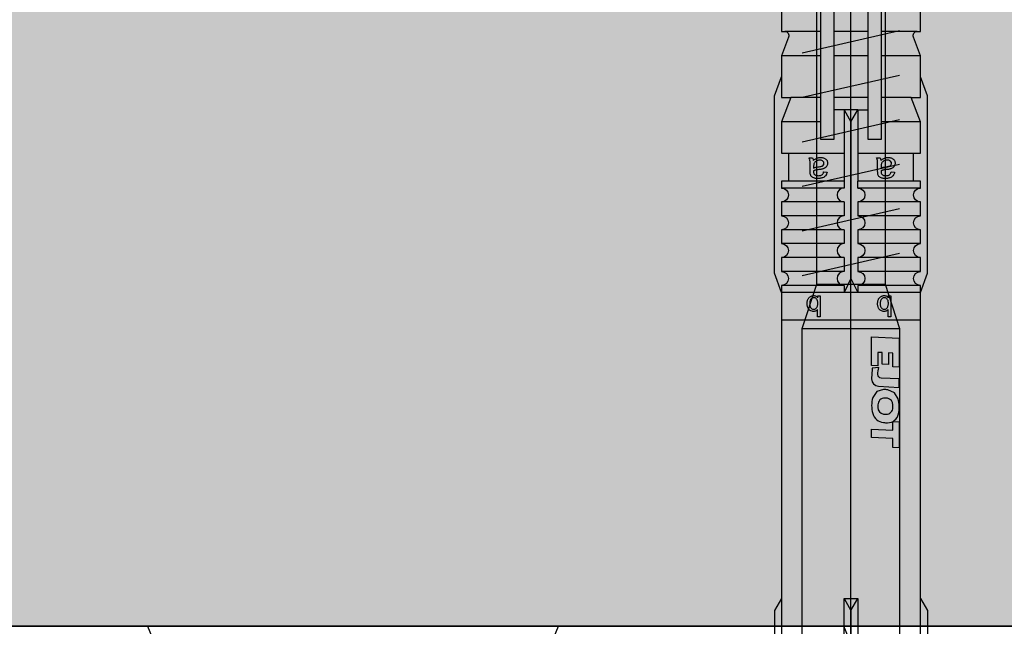
# Model space of a CAD drawing. Units: millimetres. Extents: x -358390 to -165483, y 92915 to 197990.
# Drawn here: x -181259 to -181188, y 190956 to 190999 of the extents above; entities that cross this region are included whole.
import ezdxf

# ---------------------------------------------------------------- set-up
doc = ezdxf.new("R2010")
doc.units = ezdxf.units.MM
doc.layers.add('GIP-Bauseits', color=8, linetype='Continuous')
doc.layers.add('GIP-Befestigungsmittel', color=4, linetype='Continuous')

# ---------------------------------------------------------------- blocks, each defined once
blk = doc.blocks.new('*U236')
at = {"linetype": 'ByBlock'}
h = blk.add_hatch(dxfattribs=at)
h.set_pattern_fill('H1INSUN1', color=256, pattern_type=2)
h.set_pattern_definition([(67.38013459999999, (748.215160790618, 739), (3.150356747028127e-06, 100.0000003076922), [25.99999999999999, -1274]), (67.38013459999999, (848.215160790618, 739), (3.150356747028127e-06, 100.0000003076922), [25.99999999999999, -1274]), (67.38013459999999, (948.215160790618, 739), (3.150356747028127e-06, 100.0000003076922), [25.99999999999999, -1274]), (67.38013459999999, (1048.215160790618, 739), (3.150356747028127e-06, 100.0000003076922), [25.99999999999999, -1274]), (67.38013459999999, (1148.215160790618, 739), (3.150356747028127e-06, 100.0000003076922), [25.99999999999999, -1274]), (112.2490234, (832.2151607906178, 739), (-2.38241202765721e-06, 99.99999827928437), [23.76972769999999, -2353.203124999999]), (112.2490234, (932.2151607906178, 739), (-2.38241202765721e-06, 99.99999827928437), [23.76972769999999, -2353.203124999999]), (112.2490234, (1032.215160790618, 739), (-2.38241202765721e-06, 99.99999827928437), [23.76972769999999, -2353.203124999999]), (112.2490234, (1132.215160790618, 739), (-2.38241202765721e-06, 99.99999827928437), [23.76972769999999, -2353.203124999999]), (112.2490234, (1232.215160790618, 739), (-2.38241202765721e-06, 99.99999827928437), [23.76972769999999, -2353.203124999999]), (112.2490234, (1332.215160790618, 739), (-2.38241202765721e-06, 99.99999827928437), [23.76972769999999, -2353.203124999999]), (112.2490234, (1432.215160790618, 739), (-2.38241202765721e-06, 99.99999827928437), [23.76972769999999, -2353.203124999999]), (112.2490234, (1532.215160790618, 739), (-2.38241202765721e-06, 99.99999827928437), [23.76972769999999, -2353.203124999999]), (112.2490234, (1632.215160790618, 739), (-2.38241202765721e-06, 99.99999827928437), [23.76972769999999, -2353.203124999999]), (247.7509918, (807.2151607906178, 760.9999999999997), (-7.070251179186471e-06, 99.9999996129151), [23.76972769999996, -2353.203124999995]), (247.7509918, (907.2151607906178, 760.9999999999997), (-7.070251179186471e-06, 99.9999996129151), [23.76972769999996, -2353.203124999995]), (247.7509918, (1007.215160790618, 760.9999999999997), (-7.070251179186471e-06, 99.9999996129151), [23.76972769999996, -2353.203124999995]), (247.7509918, (1107.215160790618, 760.9999999999997), (-7.070251179186471e-06, 99.9999996129151), [23.76972769999996, -2353.203124999995]), (247.7509918, (1207.215160790618, 760.9999999999997), (-7.070251179186471e-06, 99.9999996129151), [23.76972769999996, -2353.203124999995]), (247.7509918, (1307.215160790618, 760.9999999999997), (-7.070251179186471e-06, 99.9999996129151), [23.76972769999996, -2353.203124999995]), (247.7509918, (1407.215160790618, 760.9999999999997), (-7.070251179186471e-06, 99.9999996129151), [23.76972769999996, -2353.203124999995]), (247.7509918, (1507.215160790618, 760.9999999999997), (-7.070251179186471e-06, 99.9999996129151), [23.76972769999996, -2353.203124999995]), (247.7509918, (1607.215160790618, 760.9999999999997), (-7.070251179186471e-06, 99.9999996129151), [23.76972769999996, -2353.203124999995]), (292.6198654, (772.215160790618, 762.9999999999998), (-3.150356747028127e-06, 100.0000003076922), [26.00000000000001, -1274.000000000001]), (292.6198654, (872.215160790618, 762.9999999999998), (-3.150356747028127e-06, 100.0000003076922), [26.00000000000001, -1274.000000000001]), (292.6198654, (972.215160790618, 762.9999999999998), (-3.150356747028127e-06, 100.0000003076922), [26.00000000000001, -1274.000000000001]), (292.6198654, (1072.215160790618, 762.9999999999998), (-3.150356747028127e-06, 100.0000003076922), [26.00000000000001, -1274.000000000001]), (292.6198654, (1172.215160790618, 762.9999999999998), (-3.150356747028127e-06, 100.0000003076922), [26.00000000000001, -1274.000000000001]), (81.8698959, (743.215160790618, 721.9999999999998), (4.942118795980831e-06, 99.99999966249106), [7.071067809999987, -700.0357055699984]), (68.1985931, (744.2151607906178, 728.9999999999998), (-9.858241085680675e-07, 100.0000011859525), [10.7703295, -527.7461548000001]), (68.1985931, (844.2151607906178, 728.9999999999998), (-9.858241085680675e-07, 100.0000011859525), [10.7703295, -527.7461548000001]), (291.8014069, (782.2151607906178, 739), (9.858241085680675e-07, 100.0000011859525), [10.7703295, -527.7461548000001]), (291.8014069, (882.2151607906178, 739), (9.858241085680675e-07, 100.0000011859525), [10.7703295, -527.7461548000001]), (278.1301041, (786.2151607906183, 728.9999999999998), (-4.942118795980831e-06, 99.99999966249106), [7.071067809999987, -700.0357055699984]), (278.1301041, (743.215160790618, 721.9999999999998), (-4.942118795980831e-06, 99.99999966249106), [7.071067809999987, -700.0357055699984]), (296.5650482, (744.2151607906178, 714.9999999999998), (1.752436467938878e-06, 99.99999760741669), [6.708203800000003, -216.8985901000001]), (315, (747.215160790618, 708.9999999999998), (-7.105427357601002e-15, 99.99999997361817), [7.07106781, -134.350296]), (326.3099327, (752.215160790618, 703.9999999999998), (-3.583935253459458e-06, 99.99999643704996), [3.605551200000003, -356.9495850000001]), (326.3099327, (852.215160790618, 703.9999999999998), (-3.583935253459458e-06, 99.99999643704996), [3.605551200000003, -356.9495850000001]), (326.3099327, (952.215160790618, 703.9999999999998), (-3.583935253459458e-06, 99.99999643704996), [3.605551200000003, -356.9495850000001]), (341.565052, (755.215160790618, 701.9999999999998), (-2.029815924231571e-07, 100.0000017971736), [3.162277700000002, -313.0654907200001]), (341.565052, (855.215160790618, 701.9999999999998), (-2.029815924231571e-07, 100.0000017971736), [3.162277700000002, -313.0654907200001]), (341.565052, (955.215160790618, 701.9999999999998), (-2.029815924231571e-07, 100.0000017971736), [3.162277700000002, -313.0654907200001]), (341.565052, (758.215160790618, 700.9999999999998), (-2.029815924231571e-07, 100.0000017971736), [3.162277700000002, -313.0654907200001]), (341.565052, (858.215160790618, 700.9999999999998), (-2.029815924231571e-07, 100.0000017971736), [3.162277700000002, -313.0654907200001]), (341.565052, (958.215160790618, 700.9999999999998), (-2.029815924231571e-07, 100.0000017971736), [3.162277700000002, -313.0654907200001]), (0, (761.2151607906183, 699.9999999999998), (0, 99.99999999999996), [8, -92]), (18.434948, (769.2151607906178, 699.9999999999998), (2.029815924231571e-07, 100.0000017971736), [3.162277699999998, -313.0654907199997]), (18.434948, (869.2151607906178, 699.9999999999998), (2.029815924231571e-07, 100.0000017971736), [3.162277699999998, -313.0654907199997]), (18.434948, (969.2151607906178, 699.9999999999998), (2.029815924231571e-07, 100.0000017971736), [3.162277699999998, -313.0654907199997]), (18.434948, (772.215160790618, 700.9999999999998), (2.029815924231571e-07, 100.0000017971736), [3.162277699999998, -313.0654907199997]), (18.434948, (872.215160790618, 700.9999999999998), (2.029815924231571e-07, 100.0000017971736), [3.162277699999998, -313.0654907199997]), (18.434948, (972.215160790618, 700.9999999999998), (2.029815924231571e-07, 100.0000017971736), [3.162277699999998, -313.0654907199997]), (33.69006729999998, (775.2151607906178, 701.9999999999998), (3.583935253459458e-06, 99.99999643704996), [3.605551199999999, -356.9495849999999]), (33.69006729999998, (875.2151607906178, 701.9999999999998), (3.583935253459458e-06, 99.99999643704996), [3.605551199999999, -356.9495849999999]), (33.69006729999998, (975.2151607906178, 701.9999999999998), (3.583935253459458e-06, 99.99999643704996), [3.605551199999999, -356.9495849999999]), (45, (778.215160790618, 703.9999999999998), (7.105427357601002e-15, 99.99999997361817), [7.071067810000002, -134.350296]), (63.43495179999999, (783.215160790618, 708.9999999999998), (-1.752436467938878e-06, 99.99999760741669), [6.7082038, -216.8985901]), (81.8698959, (786.2151607906183, 714.9999999999998), (4.942118795980831e-06, 99.99999966249106), [7.071067809999987, -700.0357055699984]), (81.8698959, (793.215160790618, 721.9999999999998), (4.942118795980831e-06, 99.99999966249106), [7.071067809999987, -700.0357055699984]), (68.1985931, (794.2151607906178, 728.9999999999998), (-9.858241085680675e-07, 100.0000011859525), [10.7703295, -527.7461548000001]), (68.1985931, (894.2151607906178, 728.9999999999998), (-9.858241085680675e-07, 100.0000011859525), [10.7703295, -527.7461548000001]), (291.8014069, (832.2151607906178, 739), (9.858241085680675e-07, 100.0000011859525), [10.7703295, -527.7461548000001]), (291.8014069, (932.2151607906178, 739), (9.858241085680675e-07, 100.0000011859525), [10.7703295, -527.7461548000001]), (278.1301041, (836.2151607906183, 728.9999999999998), (-4.942118795980831e-06, 99.99999966249106), [7.071067809999987, -700.0357055699984]), (278.1301041, (793.215160790618, 721.9999999999998), (-4.942118795980831e-06, 99.99999966249106), [7.071067809999987, -700.0357055699984]), (296.5650482, (794.2151607906178, 714.9999999999998), (1.752436467938878e-06, 99.99999760741669), [6.708203800000003, -216.8985901000001]), (315, (797.215160790618, 708.9999999999998), (-7.105427357601002e-15, 99.99999997361817), [7.07106781, -134.350296]), (326.3099327, (802.215160790618, 703.9999999999998), (-3.583935253459458e-06, 99.99999643704996), [3.605551200000003, -356.9495850000001]), (326.3099327, (902.215160790618, 703.9999999999998), (-3.583935253459458e-06, 99.99999643704996), [3.605551200000003, -356.9495850000001]), (326.3099327, (1002.215160790618, 703.9999999999998), (-3.583935253459458e-06, 99.99999643704996), [3.605551200000003, -356.9495850000001]), (341.565052, (805.215160790618, 701.9999999999998), (-2.029815924231571e-07, 100.0000017971736), [3.162277700000002, -313.0654907200001]), (341.565052, (905.215160790618, 701.9999999999998), (-2.029815924231571e-07, 100.0000017971736), [3.162277700000002, -313.0654907200001]), (341.565052, (1005.215160790618, 701.9999999999998), (-2.029815924231571e-07, 100.0000017971736), [3.162277700000002, -313.0654907200001]), (341.565052, (808.215160790618, 700.9999999999998), (-2.029815924231571e-07, 100.0000017971736), [3.162277700000002, -313.0654907200001]), (341.565052, (908.215160790618, 700.9999999999998), (-2.029815924231571e-07, 100.0000017971736), [3.162277700000002, -313.0654907200001]), (341.565052, (1008.215160790618, 700.9999999999998), (-2.029815924231571e-07, 100.0000017971736), [3.162277700000002, -313.0654907200001]), (0, (811.2151607906183, 699.9999999999998), (0, 99.99999999999996), [8, -92]), (18.434948, (819.2151607906178, 699.9999999999998), (2.029815924231571e-07, 100.0000017971736), [3.162277699999998, -313.0654907199997]), (18.434948, (919.2151607906178, 699.9999999999998), (2.029815924231571e-07, 100.0000017971736), [3.162277699999998, -313.0654907199997]), (18.434948, (1019.215160790618, 699.9999999999998), (2.029815924231571e-07, 100.0000017971736), [3.162277699999998, -313.0654907199997]), (18.434948, (822.215160790618, 700.9999999999998), (2.029815924231571e-07, 100.0000017971736), [3.162277699999998, -313.0654907199997]), (18.434948, (922.215160790618, 700.9999999999998), (2.029815924231571e-07, 100.0000017971736), [3.162277699999998, -313.0654907199997]), (18.434948, (1022.215160790618, 700.9999999999998), (2.029815924231571e-07, 100.0000017971736), [3.162277699999998, -313.0654907199997]), (33.69006729999998, (825.2151607906178, 701.9999999999998), (3.583935253459458e-06, 99.99999643704996), [3.605551199999999, -356.9495849999999]), (33.69006729999998, (925.2151607906178, 701.9999999999998), (3.583935253459458e-06, 99.99999643704996), [3.605551199999999, -356.9495849999999]), (33.69006729999998, (1025.215160790618, 701.9999999999998), (3.583935253459458e-06, 99.99999643704996), [3.605551199999999, -356.9495849999999]), (45, (828.215160790618, 703.9999999999998), (7.105427357601002e-15, 99.99999997361817), [7.071067810000002, -134.350296]), (63.43495179999999, (833.215160790618, 708.9999999999998), (-1.752436467938878e-06, 99.99999760741669), [6.7082038, -216.8985901]), (81.8698959, (836.2151607906183, 714.9999999999998), (4.942118795980831e-06, 99.99999966249106), [7.071067809999987, -700.0357055699984]), (81.8698959, (768.215160790618, 777.9999999999998), (4.942118795980831e-06, 99.99999966249106), [7.071067809999987, -700.0357055699984]), (63.43495179999999, (769.2151607906178, 784.9999999999997), (-1.752436467938878e-06, 99.99999760741669), [6.7082038, -216.8985901]), (45, (772.215160790618, 790.9999999999998), (7.105427357601002e-15, 99.99999997361817), [7.071067810000002, -134.350296]), (33.69006729999998, (777.215160790618, 795.9999999999997), (3.583935253459458e-06, 99.99999643704996), [3.605551199999999, -356.9495849999999]), (33.69006729999998, (877.215160790618, 795.9999999999997), (3.583935253459458e-06, 99.99999643704996), [3.605551199999999, -356.9495849999999]), (33.69006729999998, (977.215160790618, 795.9999999999997), (3.583935253459458e-06, 99.99999643704996), [3.605551199999999, -356.9495849999999]), (18.434948, (780.215160790618, 797.9999999999997), (2.029815924231571e-07, 100.0000017971736), [3.162277699999998, -313.0654907199997]), (18.434948, (880.215160790618, 797.9999999999997), (2.029815924231571e-07, 100.0000017971736), [3.162277699999998, -313.0654907199997]), (18.434948, (980.215160790618, 797.9999999999997), (2.029815924231571e-07, 100.0000017971736), [3.162277699999998, -313.0654907199997]), (18.434948, (783.215160790618, 798.9999999999997), (2.029815924231571e-07, 100.0000017971736), [3.162277699999998, -313.0654907199997]), (18.434948, (883.215160790618, 798.9999999999997), (2.029815924231571e-07, 100.0000017971736), [3.162277699999998, -313.0654907199997]), (18.434948, (983.215160790618, 798.9999999999997), (2.029815924231571e-07, 100.0000017971736), [3.162277699999998, -313.0654907199997]), (0, (786.2151607906183, 799.9999999999997), (0, 99.99999999999996), [8, -92]), (341.565052, (794.2151607906178, 799.9999999999997), (-2.029815924231571e-07, 100.0000017971736), [3.162277700000002, -313.0654907200001]), (341.565052, (894.2151607906178, 799.9999999999997), (-2.029815924231571e-07, 100.0000017971736), [3.162277700000002, -313.0654907200001]), (341.565052, (994.2151607906178, 799.9999999999997), (-2.029815924231571e-07, 100.0000017971736), [3.162277700000002, -313.0654907200001]), (341.565052, (797.215160790618, 798.9999999999997), (-2.029815924231571e-07, 100.0000017971736), [3.162277700000002, -313.0654907200001]), (341.565052, (897.215160790618, 798.9999999999997), (-2.029815924231571e-07, 100.0000017971736), [3.162277700000002, -313.0654907200001]), (341.565052, (997.215160790618, 798.9999999999997), (-2.029815924231571e-07, 100.0000017971736), [3.162277700000002, -313.0654907200001]), (326.3099327, (800.2151607906178, 797.9999999999997), (-3.583935253459458e-06, 99.99999643704996), [3.605551200000003, -356.9495850000001]), (326.3099327, (900.2151607906178, 797.9999999999997), (-3.583935253459458e-06, 99.99999643704996), [3.605551200000003, -356.9495850000001]), (326.3099327, (1000.215160790618, 797.9999999999997), (-3.583935253459458e-06, 99.99999643704996), [3.605551200000003, -356.9495850000001]), (315, (803.215160790618, 795.9999999999997), (-7.105427357601002e-15, 99.99999997361817), [7.07106781, -134.350296]), (296.5650482, (808.215160790618, 790.9999999999998), (1.752436467938878e-06, 99.99999760741669), [6.708203800000003, -216.8985901000001]), (278.1301041, (811.2151607906183, 784.9999999999997), (-4.942118795980831e-06, 99.99999966249106), [7.071067809999987, -700.0357055699984]), (278.1301041, (768.215160790618, 777.9999999999998), (-4.942118795980831e-06, 99.99999966249106), [7.071067809999987, -700.0357055699984]), (290.5560454999999, (769.2151607906178, 770.9999999999997), (1.254493909641496e-06, 100.0000023019941), [8.54400349999999, -845.8563842999989]), (290.5560454999999, (869.2151607906178, 770.9999999999997), (1.254493909641496e-06, 100.0000023019941), [8.54400349999999, -845.8563842999989]), (290.5560454999999, (969.2151607906178, 770.9999999999997), (1.254493909641496e-06, 100.0000023019941), [8.54400349999999, -845.8563842999989]), (68.1985931, (807.2151607906178, 760.9999999999997), (-9.858241085680675e-07, 100.0000011859525), [10.7703295, -527.7461548000001]), (68.1985931, (907.2151607906178, 760.9999999999997), (-9.858241085680675e-07, 100.0000011859525), [10.7703295, -527.7461548000001]), (81.8698959, (811.2151607906183, 770.9999999999997), (4.942118795980831e-06, 99.99999966249106), [7.071067809999987, -700.0357055699984]), (0, (740.215160790618, 799.9999999999997), (0, 99.99999999999996), [4, -96]), (341.565052, (744.2151607906178, 799.9999999999997), (-2.029815924231571e-07, 100.0000017971736), [3.162277700000002, -313.0654907200001]), (341.565052, (844.2151607906178, 799.9999999999997), (-2.029815924231571e-07, 100.0000017971736), [3.162277700000002, -313.0654907200001]), (341.565052, (944.2151607906178, 799.9999999999997), (-2.029815924231571e-07, 100.0000017971736), [3.162277700000002, -313.0654907200001]), (341.565052, (747.215160790618, 798.9999999999997), (-2.029815924231571e-07, 100.0000017971736), [3.162277700000002, -313.0654907200001]), (341.565052, (847.215160790618, 798.9999999999997), (-2.029815924231571e-07, 100.0000017971736), [3.162277700000002, -313.0654907200001]), (341.565052, (947.215160790618, 798.9999999999997), (-2.029815924231571e-07, 100.0000017971736), [3.162277700000002, -313.0654907200001]), (326.3099327, (750.2151607906178, 797.9999999999997), (-3.583935253459458e-06, 99.99999643704996), [3.605551200000003, -356.9495850000001]), (326.3099327, (850.2151607906178, 797.9999999999997), (-3.583935253459458e-06, 99.99999643704996), [3.605551200000003, -356.9495850000001]), (326.3099327, (950.2151607906178, 797.9999999999997), (-3.583935253459458e-06, 99.99999643704996), [3.605551200000003, -356.9495850000001]), (315, (753.215160790618, 795.9999999999997), (-7.105427357601002e-15, 99.99999997361817), [7.07106781, -134.350296]), (296.5650482, (758.215160790618, 790.9999999999998), (1.752436467938878e-06, 99.99999760741669), [6.708203800000003, -216.8985901000001]), (278.1301041, (761.2151607906183, 784.9999999999997), (-4.942118795980831e-06, 99.99999966249106), [7.071067809999987, -700.0357055699984]), (69.4439545, (758.215160790618, 762.9999999999998), (-1.254493909641496e-06, 100.0000023019941), [8.544003499999999, -845.8563842999997]), (69.4439545, (858.215160790618, 762.9999999999998), (-1.254493909641496e-06, 100.0000023019941), [8.544003499999999, -845.8563842999997]), (69.4439545, (958.215160790618, 762.9999999999998), (-1.254493909641496e-06, 100.0000023019941), [8.544003499999999, -845.8563842999997]), (81.8698959, (761.2151607906183, 770.9999999999997), (4.942118795980831e-06, 99.99999966249106), [7.071067809999987, -700.0357055699984]), (81.8698959, (818.215160790618, 777.9999999999998), (4.942118795980831e-06, 99.99999966249106), [7.071067809999987, -700.0357055699984]), (63.43495179999999, (819.2151607906178, 784.9999999999997), (-1.752436467938878e-06, 99.99999760741669), [6.7082038, -216.8985901]), (45, (822.215160790618, 790.9999999999998), (7.105427357601002e-15, 99.99999997361817), [7.071067810000002, -134.350296]), (33.69006729999998, (827.215160790618, 795.9999999999997), (3.583935253459458e-06, 99.99999643704996), [3.605551199999999, -356.9495849999999]), (33.69006729999998, (927.215160790618, 795.9999999999997), (3.583935253459458e-06, 99.99999643704996), [3.605551199999999, -356.9495849999999]), (33.69006729999998, (1027.215160790618, 795.9999999999997), (3.583935253459458e-06, 99.99999643704996), [3.605551199999999, -356.9495849999999]), (18.434948, (830.215160790618, 797.9999999999997), (2.029815924231571e-07, 100.0000017971736), [3.162277699999998, -313.0654907199997]), (18.434948, (930.215160790618, 797.9999999999997), (2.029815924231571e-07, 100.0000017971736), [3.162277699999998, -313.0654907199997]), (18.434948, (1030.215160790618, 797.9999999999997), (2.029815924231571e-07, 100.0000017971736), [3.162277699999998, -313.0654907199997]), (18.434948, (833.215160790618, 798.9999999999997), (2.029815924231571e-07, 100.0000017971736), [3.162277699999998, -313.0654907199997]), (18.434948, (933.215160790618, 798.9999999999997), (2.029815924231571e-07, 100.0000017971736), [3.162277699999998, -313.0654907199997]), (18.434948, (1033.215160790618, 798.9999999999997), (2.029815924231571e-07, 100.0000017971736), [3.162277699999998, -313.0654907199997]), (0, (836.2151607906183, 799.9999999999997), (0, 99.99999999999996), [4, -96]), (278.1301041, (818.215160790618, 777.9999999999998), (-4.942118795980831e-06, 99.99999966249106), [7.071067809999987, -700.0357055699984]), (291.8014069, (819.2151607906178, 770.9999999999997), (9.858241085680675e-07, 100.0000011859525), [10.7703295, -527.7461548000001]), (291.8014069, (919.2151607906178, 770.9999999999997), (9.858241085680675e-07, 100.0000011859525), [10.7703295, -527.7461548000001])])
h.paths.add_polyline_path([(0, 100), (1103.833338740041, 100), (1103.833338740041, 0), (0, 0)])
blk.add_lwpolyline([(0, 100), (1103.833338740041, 100), (1103.833338740041, 0), (0, 0)], close=True)
blk = doc.blocks.new('GIP-Rohbau_1')
h = blk.add_hatch()
h.set_pattern_fill('JIS_STN_2.5', color=256, scale=20)
h.set_pattern_definition([(45, (0, 0), (-35.35533905932737, 35.35533905932738), []), (45, (35.29999999998836, 0), (-35.35533905932737, 35.35533905932738), [24, -10])])
h.paths.add_polyline_path([(4904.811996181787, -3964.652834016131), (4904.811996181787, -5364.652834016131), (3054.811996181787, -5364.652834016131), (3054.811996181787, -6764.652834016131), (2254.811996181787, -6764.652834016131), (2254.811996181787, -6964.652834016131), (3254.811996181787, -6964.652834016131), (3254.811996181787, -5564.652834016131), (5104.811996181787, -5564.652834016131), (5104.811996181787, -3964.652834016131)])
blk.add_lwpolyline([(4904.811996181787, -3964.652834016131), (4904.811996181787, -5364.652834016131), (3054.811996181787, -5364.652834016131), (3054.811996181787, -6764.652834016131), (2254.811996181787, -6764.652834016131), (2254.811996181787, -6964.652834016131), (3254.811996181787, -6964.652834016131), (3254.811996181787, -5564.652834016131), (5104.811996181787, -5564.652834016131), (5104.811996181787, -3964.652834016131)], close=True)
at = {"transparency": 33554687, "xscale": -1, "rotation": 180}
blk.add_blockref('*U236', (2254.811996181787, -6964.652834016131), dxfattribs=at)
blk = doc.blocks.new('*U98')
at = {"color": 0, "linetype": 'ByBlock', "lineweight": -2}
blk.add_lwpolyline([(-4, 4.898587196589413e-16), (86.00311279296875, -9.797174393178826e-16)], dxfattribs=at)
blk = doc.blocks.new('*U95')
at = {"color": 0, "linetype": 'ByBlock', "lineweight": -2}
blk.add_lwpolyline([(-4.600000000000001, 5.633375276077825e-16), (96.6, -1.126675055215565e-15)], dxfattribs=at)
blk = doc.blocks.new('EJOT_SDF-KB-10Vx80-V')
at = {"linetype": 'ByBlock'}
for p, q in [((-49.00311660766602, 5), (-49.00311660766602, 2.200000047683716)), ((-44.25311660766602, 5), (-44.25311660766602, 2.200000047683716)), ((-40.00311660766602, 5), (-40.00311660766602, 0.5)), ((-39.50311660766602, 5), (-39.50311660766602, 0.5)), ((-38.50311660766602, 5), (-38.50311660766602, 0.5)), ((-37.50311660766602, 5), (-37.50311660766602, 0.5)), ((-36.50311660766602, 5), (-36.50311660766602, 0.5)), ((-35.50311660766602, 5), (-35.50311660766602, 0.5)), ((-34.50311660766602, 5), (-34.50311660766602, 0.5)), ((-33.50311660766602, 5), (-33.50311660766602, 0.5)), ((-32.50311660766602, 5), (-32.50311660766602, 0.5)), ((-32.00311660766602, 5), (-32.00311660766602, -5)), ((-30.00311660766602, 5), (-30.00311660766602, -5)), ((-50.75311660766602, 4.764740467071533), (-50.75311660766602, 2.200000047683716)), ((-46.00311660766602, 4.328237533569336), (-46.00311660766602, 2.200000047683716)), ((-42.00311660766602, 0.5), (-42.00311660766602, 4.5)), ((-50.75311660766602, 1.200000047683716), (-50.75311660766602, -1.200000047683716)), ((-49.00311660766602, 1.200000047683716), (-49.00311660766602, -1.200000047683716)), ((-46.00311660766602, 1.200000047683716), (-46.00311660766602, -1.200000047683716)), ((-45.12811660766602, 0.5), (-45.12811660766602, 1.200000047683716)), ((-45.12811660766602, 0.5), (-45.12811660766602, -0.5)), ((-45.12811660766602, 0.5), (-40.00311660766602, 0.5)), ((-44.25311660766602, 0), (-33.00311660766602, 0)), ((-39.50311660766602, 0.5), (-40.00311660766602, 0.5)), ((-33.00311660766602, 0), (-32.00311660766602, 0.5)), ((-33.00311660766602, 0), (-32.00311660766602, -0.5)), ((-10.00311660766602, -0.5), (-10.00311660766602, 0.5)), ((-10.00311660766602, 0.5), (0, 0.5)), ((-9.128116607666016, 0), (0, 0)), ((-45.12811660766602, -0.5), (-40.00311660766602, -0.5)), ((-45.12811660766602, -0.5), (-45.12811660766602, -1.200000047683716)), ((-42.00311660766602, -4.5), (-42.00311660766602, -0.5)), ((-40.00311660766602, -0.5), (-40.00311660766602, -4.5)), ((-40.00311660766602, -0.5), (-39.50311660766602, -0.5)), ((-39.50311660766602, -0.5), (-39.50311660766602, -5)), ((-38.50311660766602, -0.5), (-38.50311660766602, -5)), ((-37.50311660766602, -0.5), (-37.50311660766602, -5)), ((-36.50311660766602, -0.5), (-36.50311660766602, -5)), ((-35.50311660766602, -0.5), (-35.50311660766602, -5)), ((-34.50311660766602, -0.5), (-34.50311660766602, -5)), ((-33.50311660766602, -0.5), (-33.50311660766602, -5)), ((-32.50311660766602, -0.5), (-32.50311660766602, -5)), ((0, -0.5), (-10.00311660766602, -0.5)), ((-50.75311660766602, -2.200000047683716), (-50.75311660766602, -4.764740467071533)), ((-49.00311660766602, -2.200000047683716), (-49.00311660766602, -5)), ((-46.00311660766602, -2.200000047683716), (-46.00311660766602, -4.328237533569336)), ((-44.25311660766602, -2.200000047683716), (-44.25311660766602, -5))]:
    blk.add_line(p, q, dxfattribs=at)
for points in [[(0, 5), (-32.50311660766602, 5, -1), (-33.50311660766602, 5), (-34.50311660766602, 5, -1), (-35.50311660766602, 5), (-36.50311660766602, 5, -1), (-37.50311660766602, 5), (-38.50311660766602, 5, -1), (-39.50311660766602, 5), (-40.00311660766602, 5), (-40.00311660766602, 4.5), (-42.00311660766602, 4.5), (-42.00311660766602, 5), (-44.25311660766602, 5), (-46.00311660766602, 4.328237533569336), (-46.00311660766602, 5), (-49.00311660766602, 5), (-50.34560394287109, 4.484666347503662, -0.526125431060791), (-50.75311660766602, 4.764740467071533), (-50.75311660766602, 5), (-53.75311660766602, 5)], [(-53.75311660766602, -5), (-50.75311660766602, -5), (-50.75311660766602, -4.764740467071533, -0.5261254906654358), (-50.34560394287109, -4.484666347503662), (-49.00311660766602, -5), (-46.00311660766602, -5), (-46.00311660766602, -4.328237533569336), (-44.25311660766602, -5), (-42.00311660766602, -5), (-42.00311660766602, -4.5), (-40.00311660766602, -4.5), (-40.00311660766602, -5), (-39.50311660766602, -5, -1), (-38.50311660766602, -5), (-37.50311660766602, -5, -1), (-36.50311660766602, -5), (-35.50311660766602, -5, -1), (-34.50311660766602, -5), (-33.50311660766602, -5, -1), (-32.50311660766602, -5), (0, -5)], [(-39.50311660766602, 0.5, -1), (-38.50311660766602, 0.5), (-37.50311660766602, 0.5, -1), (-36.50311660766602, 0.5), (-35.50311660766602, 0.5, -1), (-34.50311660766602, 0.5), (-33.50311660766602, 0.5, -1), (-32.50311660766602, 0.5), (-32.00311660766602, 0.5)], [(-39.50311660766602, -0.5, 1), (-38.50311660766602, -0.5), (-37.50311660766602, -0.5, 1), (-36.50311660766602, -0.5), (-35.50311660766602, -0.5, 1), (-34.50311660766602, -0.5), (-33.50311660766602, -0.5, 1), (-32.50311660766602, -0.5), (-32.00311660766602, -0.5)]]:
    blk.add_lwpolyline(points, format="xyb", dxfattribs=at)
for points in [[(-32.00311660766602, 5), (-33.37685394287109, 5.5), (-46.12937927246094, 5.5), (-47.50311660766602, 5)], [(-10.00311660766602, 5), (-9.128116607666016, 5.5), (0, 5.5)], [(2, -3.5), (-29.3937822173466, -3.5), (-32.59378221735824, -2.450000000011642), (-74.19378221736406, -2.450000000011642), (-83, 0), (-75.79378221734078, 2.450000000011642), (-32.59378221735824, 2.450000000011642), (-29.3937822173466, 3.5), (2, 3.5)], [(-50.79999999998836, 3.5), (-49.20000000001164, -3.5)], [(-47.60000000000582, 3.5), (-46, -3.5)], [(-44.39999999999418, 3.5), (-42.79999999998836, -3.5)], [(-41.20000000001164, 3.5), (-39.60000000000582, -3.5)], [(-38, 3.5), (-36.39999999999418, -3.5)], [(-34.79999999998836, 3.5), (-33.20000000001164, -3.5)], [(-29.3937822173466, -3.5), (-29.3937822173466, 3.5)], [(-32.59378221735824, -2.450000000011642), (-32.59378221735824, 2.450000000011642)], [(-45.12811660766602, -0.5), (-44.25311660766602, 0), (-45.12811660766602, 0.5)], [(-10.00311660766602, -0.5), (-9.128116607666016, 0), (-10.00311660766602, 0.5)], [(-32.00311660766602, -5), (-33.37685394287109, -5.5), (-46.12937927246094, -5.5), (-47.50311660766602, -5)], [(-10.00311660766602, -5), (-9.128116607666016, -5.5), (0, -5.5)]]:
    blk.add_lwpolyline(points, dxfattribs=at)
for points in [[(-41.488037109375, 2.143932104110718), (-41.52344512939453, 2.187498807907104), (-41.55534362792969, 2.230480909347534), (-41.58373260498047, 2.272878646850586), (-41.60861968994141, 2.31469202041626), (-41.62999725341797, 2.355921030044556), (-41.65184783935547, 2.406789302825928), (-41.66745376586914, 2.452680826187134), (-41.67996978759766, 2.499807834625244), (-41.68939971923828, 2.548169851303101), (-41.69573974609375, 2.597767353057861), (-41.69899368286133, 2.648599863052368), (-41.69946670532227, 2.677265405654907), (-41.69766616821289, 2.734825849533081), (-41.69226837158203, 2.788963079452515), (-41.68326568603516, 2.839677095413208), (-41.6706657409668, 2.886967897415161), (-41.65446472167969, 2.930835485458374), (-41.63466262817383, 2.971279621124268), (-41.61125946044922, 3.00830078125), (-41.58327484130859, 3.042979717254639), (-41.5482063293457, 3.077831745147705), (-41.51040649414062, 3.107232570648193), (-41.46988296508789, 3.131182670593262), (-41.4266357421875, 3.149681568145752), (-41.38066101074219, 3.162729740142822), (-41.33196258544922, 3.170326709747314), (-41.2861328125, 3.172503471374512), (-41.23554611206055, 3.169607400894165), (-41.18696594238281, 3.160919427871704), (-41.1403923034668, 3.146439552307129), (-41.08994293212891, 3.122979640960693), (-41.04673767089844, 3.096184253692627), (-41.00815582275391, 3.0652756690979), (-40.94898986816406, 2.997265338897705), (-40.92354202270508, 2.95610499382019), (-40.90155792236328, 2.912223339080811), (-40.88303375244141, 2.865621089935303), (-40.86899185180664, 2.820122480392456), (-40.86045074462891, 2.783567428588867), (-40.85210418701172, 2.739565849304199), (-40.84395217895508, 2.68811821937561), (-40.83599853515625, 2.629224061965942), (-40.83280181884766, 2.60297966003418), (-40.82455444335938, 2.538593053817749), (-40.81597900390625, 2.478098154067993), (-40.80706787109375, 2.421494960784912), (-40.79782867431641, 2.368783712387085), (-40.78825378417969, 2.319963932037354), (-40.77834701538086, 2.275036334991455), (-40.76810836791992, 2.234000205993652), (-40.75753784179688, 2.196856021881104), (-40.74708557128906, 2.164884567260742), (-40.69121551513672, 2.163059711456299), (-40.68423080444336, 2.162979602813721), (-40.62465667724609, 2.166123867034912), (-40.57307434082031, 2.175556182861328), (-40.52947616577148, 2.191276550292969), (-40.49386596679688, 2.213285446166992), (-40.47280120849609, 2.233455896377563), (-40.44747161865234, 2.26667594909668), (-40.42668533325195, 2.304854869842529), (-40.41044616699219, 2.347992897033691), (-40.39875411987305, 2.396089792251587), (-40.39160537719727, 2.449146032333374), (-40.38900375366211, 2.507161140441895), (-40.38899230957031, 2.511551141738892), (-40.39106369018555, 2.572380065917969), (-40.39728546142578, 2.626988410949707), (-40.40765380859375, 2.675376415252686), (-40.42216491699219, 2.717544078826904), (-40.44994354248047, 2.766789197921753), (-40.47705841064453, 2.79761528968811), (-40.51118087768555, 2.825153589248657), (-40.55230712890625, 2.849403858184814), (-40.60043716430664, 2.870366334915161), (-40.65557479858398, 2.888040781021118), (-40.66518020629883, 2.890598773956299), (-40.6328010559082, 3.130598783493042), (-40.57904815673828, 3.11748743057251), (-40.52913665771484, 3.101523637771606), (-40.48307418823242, 3.082707643508911), (-40.44085311889648, 3.061038970947266), (-40.38327789306641, 3.022027254104614), (-40.34939575195312, 2.992053508758545), (-40.31854248046875, 2.957344532012939), (-40.29071044921875, 2.917900562286377), (-40.26590728759766, 2.873721599578857), (-40.23661041259766, 2.804884433746338), (-40.22240447998047, 2.761792898178101), (-40.21049118041992, 2.716664791107178), (-40.20086669921875, 2.669500112533569), (-40.19353485107422, 2.620298862457275), (-40.18849182128906, 2.569061040878296), (-40.18574142456055, 2.51578688621521), (-40.1851806640625, 2.477265357971191), (-40.18632507324219, 2.418743133544922), (-40.18976211547852, 2.363905906677246), (-40.19548797607422, 2.312753915786743), (-40.20350646972656, 2.265286922454834), (-40.21381378173828, 2.221504926681519), (-40.2289924621582, 2.174408197402954), (-40.25151443481445, 2.122587442398071), (-40.27671432495117, 2.077672719955444), (-40.30458450317383, 2.039664030075073), (-40.3394660949707, 2.004884481430054), (-40.37739181518555, 1.9779052734375), (-40.42017364501953, 1.955785155296326), (-40.46781158447266, 1.93852424621582), (-40.50708770751953, 1.928694009780884), (-40.53960037231445, 1.924221634864807), (-40.58187103271484, 1.920853853225708), (-40.6338996887207, 1.918590545654297), (-40.69568634033203, 1.917431831359863), (-40.7337532043457, 1.91726541519165), (-41.05946731567383, 1.91726541519165), (-41.13517379760742, 1.917037487030029), (-41.20414352416992, 1.916353464126587), (-41.26637649536133, 1.915213704109192), (-41.32186889648438, 1.913617849349976), (-41.37062454223633, 1.911566019058228), (-41.41263961791992, 1.909058332443237), (-41.44792175292969, 1.906094670295715), (-41.49184799194336, 1.9001225233078), (-41.54012298583984, 1.889813899993896), (-41.58731460571289, 1.875160813331604), (-41.63341522216797, 1.856163263320923), (-41.66708755493164, 1.839170217514038), (-41.66708755493164, 2.094408273696899), (-41.62460327148438, 2.112811326980591), (-41.57833862304688, 2.127429962158203), (-41.52828598022461, 2.138264656066895), (-41.488037109375, 2.143932104110718)], [(-40.93946838378906, 2.164884567260742), (-40.95259857177734, 2.199147939682007), (-40.96522903442383, 2.237325429916382), (-40.97735595703125, 2.279416799545288), (-40.98897933959961, 2.325422286987305), (-41.00009918212891, 2.375341415405273), (-41.01071548461914, 2.429174661636353), (-41.02082824707031, 2.486921787261963), (-41.03043746948242, 2.548583030700684), (-41.03279876708984, 2.564884424209595), (-41.04329681396484, 2.629019737243652), (-41.05418014526367, 2.684061527252197), (-41.06544876098633, 2.73000955581665), (-41.08232498168945, 2.780122518539429), (-41.10687637329102, 2.82478404045105), (-41.16041946411133, 2.877265453338623), (-41.20439147949219, 2.899020910263062), (-41.25193405151367, 2.910052537918091), (-41.27851486206055, 2.911551237106323), (-41.3271369934082, 2.906333684921265), (-41.3713264465332, 2.890681743621826), (-41.4404182434082, 2.835360765457153), (-41.46553421020508, 2.801042795181274), (-41.4847412109375, 2.760646104812622), (-41.49803924560547, 2.714171171188354), (-41.50542449951172, 2.661617517471313), (-41.50708770751953, 2.618217706680298), (-41.50484848022461, 2.566131353378296), (-41.49814224243164, 2.516213417053223), (-41.48696136474609, 2.468463659286499), (-41.47130966186523, 2.422882318496704), (-41.44422912597656, 2.3667893409729), (-41.41693878173828, 2.32344651222229), (-41.38570404052734, 2.285197973251343), (-41.35052490234375, 2.252043485641479), (-41.31140518188477, 2.2239830493927), (-41.276611328125, 2.20488452911377), (-41.24040603637695, 2.190628051757812), (-41.19809722900391, 2.179500102996826), (-41.14967727661133, 2.171501159667969), (-41.09514617919922, 2.166630983352661), (-41.03451156616211, 2.164889574050903), (-41.0308952331543, 2.164884567260742)], [(-31.74409484863281, 2.684131145477295), (-31.74409484863281, 2.855559587478638), (-30.24409484863281, 2.855559587478638), (-30.24409484863281, 2.671273946762085), (-30.77980804443359, 2.671273946762085), (-30.74140548706055, 2.637500524520874), (-30.70879936218262, 2.601138591766357), (-30.6819896697998, 2.562188148498535), (-30.66097640991211, 2.520648956298828), (-30.6457576751709, 2.476521253585815), (-30.63633728027344, 2.429805040359497), (-30.63271141052246, 2.380500078201294), (-30.63266563415527, 2.374131202697754), (-30.63524055480957, 2.324025869369507), (-30.64296722412109, 2.275208234786987), (-30.67266464233398, 2.184131145477295), (-30.69652938842773, 2.139131546020508), (-30.72470855712891, 2.098446130752563), (-30.78695106506348, 2.03555965423584), (-30.82535171508789, 2.008444786071777), (-30.86751937866211, 1.98438024520874), (-30.96266555786133, 1.945559740066528), (-31.00959587097168, 1.93315589427948), (-31.05779266357422, 1.923848986625671), (-31.10725593566895, 1.917639136314392), (-31.15798568725586, 1.914526224136353), (-31.1840934753418, 1.914131164550781), (-31.24176216125488, 1.915658593177795), (-31.29656791687012, 1.920241117477417), (-31.34850692749023, 1.927878618240356), (-31.39758491516113, 1.938571214675903), (-31.44379615783691, 1.952318668365479), (-31.48714447021484, 1.969121217727661), (-31.52762985229492, 1.988978862762451), (-31.56524848937988, 2.01189136505127), (-31.61552238464355, 2.051274061203003), (-31.65240097045898, 2.087911367416382), (-31.68419456481934, 2.126353740692139), (-31.71090698242188, 2.166601181030273), (-31.73253631591797, 2.208653688430786), (-31.74908256530762, 2.252511262893677), (-31.76054763793945, 2.298173904418945), (-31.76692962646484, 2.345641613006592), (-31.76837921142578, 2.382702589035034), (-31.76547813415527, 2.433124303817749), (-31.75676918029785, 2.480487823486328), (-31.74225807189941, 2.52479362487793), (-31.72193908691406, 2.566041469573975), (-31.6958179473877, 2.604231119155884), (-31.66389083862305, 2.639362812042236), (-31.62615776062012, 2.671436786651611), (-31.60837936401367, 2.684131145477295)], [(-26.82468414306641, 2.700469732284546), (-26.84794998168945, 2.251608610153198), (-27.6721248626709, 2.251608610153198), (-27.68895530700684, 1.933664917945862), (-26.71726989746094, 1.933664917945862), (-26.74053573608398, 1.484804034233093), (-28.81166458129883, 1.484804034233093), (-28.70771408081055, 3.467273950576782), (-26.6365852355957, 3.467273950576782), (-26.66034507751465, 3.018413066864014), (-27.63203048706055, 3.018413066864014), (-27.64836502075195, 2.700469732284546)], [(-20.83073043823242, 3.467273950576782), (-20.85399436950684, 3.018413066864014), (-21.49106025695801, 3.018413066864014), (-21.57124900817871, 1.484804034233093), (-22.17069435119629, 1.484804034233093), (-22.09000968933105, 3.018413066864014), (-22.72707366943359, 3.018413066864014), (-22.70331382751465, 3.467273950576782)], [(-31.19266510009766, 2.686988353729248), (-31.25602531433105, 2.685462951660156), (-31.31311798095703, 2.680887222290039), (-31.36394691467285, 2.673260927200317), (-31.40850830078125, 2.662584066390991), (-31.44680404663086, 2.64885687828064), (-31.47552299499512, 2.634131193161011), (-31.51855087280273, 2.603530406951904), (-31.55379676818848, 2.569549083709717), (-31.58125877380371, 2.532187461853027), (-31.60093879699707, 2.491445064544678), (-31.61283493041992, 2.447322368621826), (-31.61694717407227, 2.399818897247314), (-31.61695098876953, 2.398416757583618), (-31.61271858215332, 2.351653337478638), (-31.60002136230469, 2.307406663894653), (-31.57885932922363, 2.265676259994507), (-31.5112361907959, 2.189845323562622), (-31.47805213928223, 2.165528535842896), (-31.44034576416016, 2.145105600357056), (-31.39811706542969, 2.128576755523682), (-31.35136604309082, 2.115941762924194), (-31.30009269714355, 2.107200860977173), (-31.24429893493652, 2.102353811264038), (-31.19980812072754, 2.101274013519287), (-31.13932037353516, 2.103115320205688), (-31.08370208740234, 2.108639240264893), (-31.03295135498047, 2.11784553527832), (-30.98706817626953, 2.13073468208313), (-30.94605445861816, 2.147306203842163), (-30.88552284240723, 2.185559749603271), (-30.84815979003906, 2.222129583358765), (-30.8193416595459, 2.261468172073364), (-30.79907035827637, 2.303574800491333), (-30.78734397888184, 2.348450183868408), (-30.78409385681152, 2.389845371246338), (-30.78829002380371, 2.437176942825317), (-30.80087661743164, 2.481750011444092), (-30.82185363769531, 2.523564338684082), (-30.88838005065918, 2.598416805267334), (-30.92255020141602, 2.623225927352905), (-30.96098518371582, 2.643967390060425), (-31.00368499755859, 2.660641431808472), (-31.0506477355957, 2.673247814178467), (-31.10187530517578, 2.681786775588989), (-31.15736961364746, 2.686257839202881), (-31.19266510009766, 2.686988353729248)], [(-41.488037109375, -2.710586547851562), (-41.52344512939453, -2.667019844055176), (-41.55534362792969, -2.624037504196167), (-41.58373260498047, -2.581639766693115), (-41.60861968994141, -2.539826393127441), (-41.62999725341797, -2.498597383499146), (-41.65184783935547, -2.447729349136353), (-41.66745376586914, -2.401837587356567), (-41.67996978759766, -2.354710817337036), (-41.68939971923828, -2.306348562240601), (-41.69573974609375, -2.256751298904419), (-41.69899368286133, -2.205918788909912), (-41.69946670532227, -2.177253007888794), (-41.69766616821289, -2.11969256401062), (-41.69226837158203, -2.065555334091187), (-41.68326568603516, -2.014841318130493), (-41.6706657409668, -1.96755063533783), (-41.65446472167969, -1.923683166503906), (-41.63466262817383, -1.883238911628723), (-41.61125946044922, -1.84621787071228), (-41.58327484130859, -1.811538815498352), (-41.5482063293457, -1.776686906814575), (-41.51040649414062, -1.747285842895508), (-41.46988296508789, -1.723335862159729), (-41.4266357421875, -1.704836845397949), (-41.38066101074219, -1.691788911819458), (-41.33196258544922, -1.684191823005676), (-41.2861328125, -1.682015061378479), (-41.23554611206055, -1.684911012649536), (-41.18696594238281, -1.693598985671997), (-41.1403923034668, -1.708079099655151), (-41.08994293212891, -1.731538891792297), (-41.04673767089844, -1.758334398269653), (-41.00815582275391, -1.789242744445801), (-40.94898986816406, -1.857253074645996), (-40.92354202270508, -1.89841365814209), (-40.90155792236328, -1.942295074462891), (-40.88303375244141, -1.988897562026978), (-40.86899185180664, -2.034395933151245), (-40.86045074462891, -2.070951223373413), (-40.85210418701172, -2.114952564239502), (-40.84395217895508, -2.16640043258667), (-40.83599853515625, -2.225294351577759), (-40.83280181884766, -2.251538753509521), (-40.82455444335938, -2.315925598144531), (-40.81597900390625, -2.376420497894287), (-40.80706787109375, -2.433023452758789), (-40.79782867431641, -2.485734939575195), (-40.78825378417969, -2.534554481506348), (-40.77834701538086, -2.579482316970825), (-40.76810836791992, -2.620518445968628), (-40.75753784179688, -2.657662630081177), (-40.74708557128906, -2.689634084701538), (-40.69121551513672, -2.691458702087402), (-40.68423080444336, -2.69153881072998), (-40.62465667724609, -2.688394784927368), (-40.57307434082031, -2.678962469100952), (-40.52947616577148, -2.663241863250732), (-40.49386596679688, -2.641233205795288), (-40.47280120849609, -2.621062755584717), (-40.44747161865234, -2.587842702865601), (-40.42668533325195, -2.549663782119751), (-40.41044616699219, -2.506525754928589), (-40.39875411987305, -2.458428621292114), (-40.39160537719727, -2.405372619628906), (-40.38900375366211, -2.347357511520386), (-40.38899230957031, -2.342967510223389), (-40.39106369018555, -2.282138586044312), (-40.39728546142578, -2.227530002593994), (-40.40765380859375, -2.179141998291016), (-40.42216491699219, -2.136974334716797), (-40.44994354248047, -2.087729215621948), (-40.47705841064453, -2.056903123855591), (-40.51118087768555, -2.029365062713623), (-40.55230712890625, -2.005114793777466), (-40.60043716430664, -1.984152317047119), (-40.65557479858398, -1.966477751731873), (-40.66518020629883, -1.963919758796692), (-40.6328010559082, -1.723919749259949), (-40.57904815673828, -1.737031102180481), (-40.52913665771484, -1.752994775772095), (-40.48307418823242, -1.771811008453369), (-40.44085311889648, -1.793479681015015), (-40.38327789306641, -1.832491278648376), (-40.34939575195312, -1.862465143203735), (-40.31854248046875, -1.897174000740051), (-40.29071044921875, -1.936617970466614), (-40.26590728759766, -1.980796933174133), (-40.23661041259766, -2.049633979797363), (-40.22240447998047, -2.09272575378418), (-40.21049118041992, -2.137853860855103), (-40.20086669921875, -2.185018539428711), (-40.19353485107422, -2.234219789505005), (-40.18849182128906, -2.285457372665405), (-40.18574142456055, -2.33873176574707), (-40.1851806640625, -2.37725305557251), (-40.18632507324219, -2.435775279998779), (-40.18976211547852, -2.490612506866455), (-40.19548797607422, -2.541764736175537), (-40.20350646972656, -2.589231729507446), (-40.21381378173828, -2.633013725280762), (-40.2289924621582, -2.680110216140747), (-40.25151443481445, -2.73193097114563), (-40.27671432495117, -2.776845693588257), (-40.30458450317383, -2.814854383468628), (-40.3394660949707, -2.849634170532227), (-40.37739181518555, -2.87661337852478), (-40.42017364501953, -2.898733377456665), (-40.46781158447266, -2.91599440574646), (-40.50708770751953, -2.925824642181396), (-40.53960037231445, -2.930296897888184), (-40.58187103271484, -2.933664798736572), (-40.6338996887207, -2.935928106307983), (-40.69568634033203, -2.937086582183838), (-40.7337532043457, -2.93725323677063), (-41.05946731567383, -2.93725323677063), (-41.13517379760742, -2.937481164932251), (-41.20414352416992, -2.938164949417114), (-41.26637649536133, -2.939304828643799), (-41.32186889648438, -2.940900802612305), (-41.37062454223633, -2.942952394485474), (-41.41263961791992, -2.945460319519043), (-41.44792175292969, -2.948423862457275), (-41.49184799194336, -2.95439600944519), (-41.54012298583984, -2.964704513549805), (-41.58731460571289, -2.979357719421387), (-41.63341522216797, -2.998355150222778), (-41.66708755493164, -3.015348434448242), (-41.66708755493164, -2.760110378265381), (-41.62460327148438, -2.741707324981689), (-41.57833862304688, -2.727088451385498), (-41.52828598022461, -2.716253995895386), (-41.488037109375, -2.710586547851562)], [(-40.93946838378906, -2.689634084701538), (-40.95259857177734, -2.655370473861694), (-40.96522903442383, -2.617192983627319), (-40.97735595703125, -2.575101613998413), (-40.98897933959961, -2.529096364974976), (-41.00009918212891, -2.479176998138428), (-41.01071548461914, -2.425343751907349), (-41.02082824707031, -2.367596626281738), (-41.03043746948242, -2.305935621261597), (-41.03279876708984, -2.289633989334106), (-41.04329681396484, -2.225498914718628), (-41.05418014526367, -2.170457124710083), (-41.06544876098633, -2.124508857727051), (-41.08232498168945, -2.074395895004272), (-41.10687637329102, -2.02973461151123), (-41.16041946411133, -1.977253079414368), (-41.20439147949219, -1.955497622489929), (-41.25193405151367, -1.944466114044189), (-41.27851486206055, -1.942967414855957), (-41.3271369934082, -1.948184728622437), (-41.3713264465332, -1.963836908340454), (-41.4404182434082, -2.019157886505127), (-41.46553421020508, -2.053475856781006), (-41.4847412109375, -2.093872308731079), (-41.49803924560547, -2.140347480773926), (-41.50542449951172, -2.192901134490967), (-41.50708770751953, -2.236300706863403), (-41.50484848022461, -2.288387060165405), (-41.49814224243164, -2.338305234909058), (-41.48696136474609, -2.386054992675781), (-41.47130966186523, -2.431636333465576), (-41.44422912597656, -2.48772931098938), (-41.41693878173828, -2.531071901321411), (-41.38570404052734, -2.569320440292358), (-41.35052490234375, -2.602475166320801), (-41.31140518188477, -2.63053560256958), (-41.276611328125, -2.649634122848511), (-41.24040603637695, -2.663890600204468), (-41.19809722900391, -2.675018310546875), (-41.14967727661133, -2.683017253875732), (-41.09514617919922, -2.687887668609619), (-41.03451156616211, -2.689629077911377), (-41.0308952331543, -2.689634084701538)], [(-31.74409484863281, -2.388147830963135), (-31.74409484863281, -2.216719388961792), (-30.24409484863281, -2.216719388961792), (-30.24409484863281, -2.401005029678345), (-30.77980804443359, -2.401005029678345), (-30.74140548706055, -2.434778451919556), (-30.70879936218262, -2.471140384674072), (-30.6819896697998, -2.510090827941895), (-30.66097640991211, -2.551630020141602), (-30.6457576751709, -2.595757722854614), (-30.63633728027344, -2.642473936080933), (-30.63271141052246, -2.691778898239136), (-30.63266563415527, -2.698147773742676), (-30.63524055480957, -2.748253345489502), (-30.64296722412109, -2.797070741653442), (-30.67266464233398, -2.888147830963135), (-30.69652938842773, -2.933147430419922), (-30.72470855712891, -2.973832845687866), (-30.78695106506348, -3.03671932220459), (-30.82535171508789, -3.063834190368652), (-30.86751937866211, -3.087898731231689), (-30.96266555786133, -3.126719236373901), (-31.00959587097168, -3.139123201370239), (-31.05779266357422, -3.148430109024048), (-31.10725593566895, -3.154639959335327), (-31.15798568725586, -3.157752752304077), (-31.1840934753418, -3.158147811889648), (-31.24176216125488, -3.156620264053345), (-31.29656791687012, -3.152037858963013), (-31.34850692749023, -3.144400358200073), (-31.39758491516113, -3.133707761764526), (-31.44379615783691, -3.119960308074951), (-31.48714447021484, -3.103157758712769), (-31.52762985229492, -3.083300113677979), (-31.56524848937988, -3.06038761138916), (-31.61552238464355, -3.021004915237427), (-31.65240097045898, -2.984367609024048), (-31.68419456481934, -2.945925235748291), (-31.71090698242188, -2.905677795410156), (-31.73253631591797, -2.863625288009644), (-31.74908256530762, -2.819767713546753), (-31.76054763793945, -2.774105072021484), (-31.76692962646484, -2.726637363433838), (-31.76837921142578, -2.689576387405396), (-31.76547813415527, -2.639154672622681), (-31.75676918029785, -2.591791152954102), (-31.74225807189941, -2.5474853515625), (-31.72193908691406, -2.506237506866455), (-31.6958179473877, -2.468047857284546), (-31.66389083862305, -2.432916164398193), (-31.62615776062012, -2.400842189788818), (-31.60837936401367, -2.388147830963135)], [(-31.19266510009766, -2.385290622711182), (-31.25602531433105, -2.386816024780273), (-31.31311798095703, -2.391391754150391), (-31.36394691467285, -2.399018049240112), (-31.40850830078125, -2.409694910049438), (-31.44680404663086, -2.42342209815979), (-31.47552299499512, -2.438147783279419), (-31.51855087280273, -2.468748569488525), (-31.55379676818848, -2.502729892730713), (-31.58125877380371, -2.540091514587402), (-31.60093879699707, -2.580833911895752), (-31.61283493041992, -2.624956607818604), (-31.61694717407227, -2.672460079193115), (-31.61695098876953, -2.673862218856812), (-31.61271858215332, -2.720625638961792), (-31.60002136230469, -2.764872312545776), (-31.57885932922363, -2.806602716445923), (-31.5112361907959, -2.882433652877808), (-31.47805213928223, -2.906750440597534), (-31.44034576416016, -2.927173376083374), (-31.39811706542969, -2.943702220916748), (-31.35136604309082, -2.956337213516235), (-31.30009269714355, -2.965078115463257), (-31.24429893493652, -2.969925165176392), (-31.19980812072754, -2.971004962921143), (-31.13932037353516, -2.969163656234741), (-31.08370208740234, -2.963639974594116), (-31.03295135498047, -2.954433441162109), (-30.98706817626953, -2.9415442943573), (-30.94605445861816, -2.924972772598267), (-30.88552284240723, -2.886719226837158), (-30.84815979003906, -2.850149393081665), (-30.8193416595459, -2.810810804367065), (-30.79907035827637, -2.768704175949097), (-30.78734397888184, -2.723828792572021), (-30.78409385681152, -2.682433605194092), (-30.78829002380371, -2.635102033615112), (-30.80087661743164, -2.590528964996338), (-30.82185363769531, -2.548714637756348), (-30.88838005065918, -2.473862171173096), (-30.92255020141602, -2.449053049087524), (-30.96098518371582, -2.428311586380005), (-31.00368499755859, -2.411637544631958), (-31.0506477355957, -2.399031162261963), (-31.10187530517578, -2.39049220085144), (-31.15736961364746, -2.386021137237549), (-31.19266510009766, -2.385290622711182)]]:
    blk.add_lwpolyline(points, close=True, dxfattribs=at)
for points in [[(-25.17584037780762, 3.467273950576782), (-25.7752857208252, 3.467273950576782), (-25.84261131286621, 2.181676387786865, -0.3989547789096832), (-26.10392951965332, 1.933698058128357, -0.09996116906404495), (-26.59104537963867, 2.008474349975586), (-26.55342483520508, 1.522210955619812, 0.0006659828359261155), (-25.87892913818359, 1.484804034233093), (-25.77676963806152, 1.484804034233093, 0.3989691138267517), (-25.2535400390625, 1.981346487998962)], [(-25.01793479919434, 2.347311973571777), (-24.86957168579102, 1.856390118598938), (-24.45130920410156, 1.559613108634949, 0.1306708008050919), (-23.29038429260254, 1.559613108634949, 0.3103712797164917), (-22.64490699768066, 2.335518836975098, 0.0158881526440382), (-22.62716102600098, 2.629812002182007, 0.3601016104221344), (-23.26618003845215, 3.410081148147583, 0.1206807270646095), (-24.35556030273438, 3.392500877380371), (-24.78660011291504, 3.118975400924683), (-24.99661064147949, 2.654443025588989, 0.01656757481396198)], [(-23.91952896118164, 1.933664917945862), (-23.73192405700684, 1.933664917945862, 0.3593704104423523), (-23.2547664642334, 2.327478647232056, 0.01071478147059679), (-23.24007415771484, 2.526170015335083, 0.4179248511791229), (-23.72612762451172, 3.018413066864014), (-23.91358947753906, 3.018413066864014, 0.363935649394989), (-24.39223861694336, 2.616828203201294, 0.0100372675806284), (-24.40541839599609, 2.430686712265015, 0.4208314716815948)], [(-43.00311660766602, 1.200000047683716), (-43.00311660766602, 2.200000047683716), (-78.50311279296875, 2.200000047683716, 1), (-78.50311279296875, 1.200000047683716)], [(-43.00311660766602, -2.200000047683716), (-43.00311660766602, -1.200000047683716), (-78.50311279296875, -1.200000047683716, 1), (-78.50311279296875, -2.200000047683716)]]:
    blk.add_lwpolyline(points, format="xyb", close=True, dxfattribs=at)
at = {"rotation": 180}
for name, p in [('*U95', (9, 0)), ('*U98', (2, 0))]:
    blk.add_blockref(name, p, dxfattribs=at)

msp = doc.modelspace()

# ---------------------------------------------------------------- block references
at = {"layer": 'GIP-Bauseits', "color": 1}
msp.add_blockref('GIP-Rohbau_1', (-184353.9658486143, 197920.3618957611), dxfattribs=at)

# ---------------------------------------------------------------- next in the draw order: block references
at = {"layer": 'GIP-Befestigungsmittel', "rotation": 270}
msp.add_blockref('EJOT_SDF-KB-10Vx80-V', (-181199.0257554431, 190947.7089777432), dxfattribs=at)

doc.saveas('drawing.dxf')
